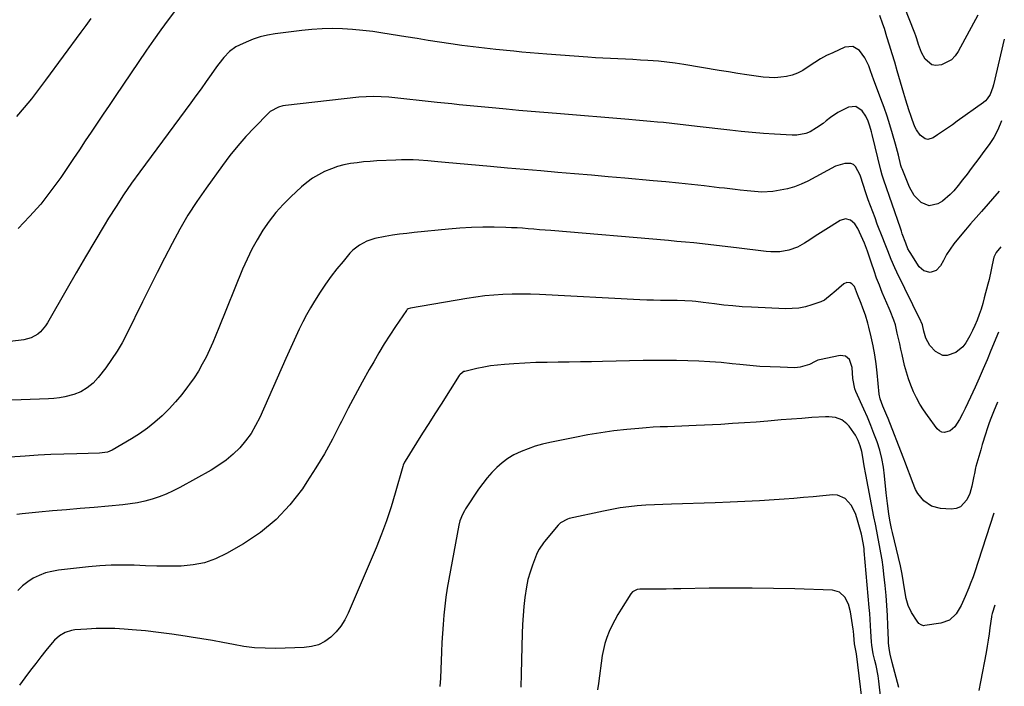
# Model space of a CAD drawing. Units: inches. Extents: x 1911384 to 1916759, y 474751 to 480088.
# Drawn here: x 1916306 to 1916755, y 479398 to 479702 of the extents above; entities that cross this region are included whole.
import ezdxf

# ---------------------------------------------------------------- set-up
doc = ezdxf.new("R2010")
doc.units = ezdxf.units.IN
doc.header["$MEASUREMENT"] = 0
doc.layers.add('7', color=7, linetype='Continuous')
doc.layers.add('8', color=7, linetype='Continuous')

msp = doc.modelspace()

# ---------------------------------------------------------------- linework, layer by layer
at = {"layer": '7', "color": 18}
for points in [[(1916377.36, 479706.43, 1978), (1916373.97, 479701.91, 1978), (1916370.64, 479697.35, 1978), (1916367.38, 479692.74, 1978), (1916364.17, 479688.09, 1978), (1916349.88, 479666.99, 1978), (1916347.15, 479662.97, 1978), (1916344.43, 479658.94, 1978), (1916341.71, 479654.91, 1978), (1916339, 479650.88, 1978), (1916336.28, 479646.84, 1978), (1916333.56, 479642.81, 1978), (1916330.84, 479638.78, 1978), (1916328.13, 479634.75, 1978), (1916325.05, 479630.2, 1978), (1916320.62, 479624.04, 1978), (1916315.94, 479618.08, 1978), (1916310.91, 479612.42, 1978), (1916305.65, 479606.96, 1978)], [(1916754.94, 479693.11, 1978), (1916750.07, 479672.42, 1978), (1916749.75, 479671.26, 1978), (1916748.44, 479667.93, 1978), (1916747.14, 479665.97, 1978), (1916746.32, 479665.13, 1978), (1916745.42, 479664.37, 1978), (1916733.49, 479655.79, 1978), (1916731.27, 479654.2, 1978), (1916729.04, 479652.63, 1978), (1916726.79, 479651.07, 1978), (1916724.54, 479649.53, 1978), (1916722.53, 479648.17, 1978), (1916720.06, 479647.48, 1978), (1916718.86, 479647.79, 1978), (1916716.6, 479649.46, 1978), (1916714.88, 479651.86, 1978), (1916714.24, 479653.21, 1978), (1916712.98, 479656.51, 1978), (1916712.45, 479657.97, 1978), (1916711.44, 479660.91, 1978), (1916710.09, 479665.37, 1978), (1916709.21, 479668.35, 1978), (1916706.17, 479678.72, 1978), (1916705.01, 479682.63, 1978), (1916703.84, 479686.52, 1978), (1916702.66, 479690.41, 1978), (1916701.46, 479694.3, 1978), (1916700.29, 479698.06, 1978), (1916699.64, 479700.06, 1978), (1916698.2, 479703.99, 1978)], [(1916753.66, 479655.9, 1976), (1916751.99, 479651.93, 1976), (1916750.24, 479648.43, 1976), (1916748.04, 479645.19, 1976), (1916745.66, 479642.05, 1976), (1916743.32, 479638.88, 1976), (1916741.83, 479636.84, 1976), (1916739.9, 479634.24, 1976), (1916737.95, 479631.66, 1976), (1916735.96, 479629.11, 1976), (1916733.93, 479626.59, 1976), (1916731.94, 479624.15, 1976), (1916730.35, 479622.42, 1976), (1916726.78, 479619.46, 1976), (1916724.62, 479618.14, 1976), (1916720.73, 479617.33, 1976), (1916717.04, 479618.78, 1976), (1916713.93, 479621.94, 1976), (1916711.73, 479625.8, 1976), (1916708.34, 479634.12, 1976), (1916708.27, 479634.31, 1976), (1916707.87, 479635.68, 1976), (1916706.75, 479640.32, 1976), (1916705.87, 479643.67, 1976), (1916705.4, 479645.33, 1976), (1916704.01, 479650.09, 1976), (1916702.79, 479654.12, 1976), (1916701.51, 479658.13, 1976), (1916700.14, 479662.11, 1976), (1916698.71, 479666.07, 1976), (1916696.32, 479672.48, 1976), (1916695.55, 479674.55, 1976), (1916694.02, 479678.7, 1976), (1916693.19, 479681, 1976), (1916691.42, 479684.74, 1976), (1916688.96, 479688.06, 1976), (1916685.88, 479689.84, 1976), (1916682.33, 479689.48, 1976), (1916676.78, 479687.01, 1976), (1916673.98, 479685.67, 1976), (1916671.24, 479684.21, 1976), (1916668.61, 479682.58, 1976), (1916666.04, 479680.84, 1976), (1916663.1, 479678.93, 1976), (1916660.76, 479677.73, 1976), (1916658.28, 479676.84, 1976), (1916655.71, 479676.17, 1976), (1916653.06, 479675.8, 1976), (1916650.41, 479675.6, 1976), (1916647.76, 479675.67, 1976), (1916645.1, 479675.9, 1976), (1916641.94, 479676.34, 1976), (1916637.71, 479676.95, 1976), (1916633.47, 479677.58, 1976), (1916629.24, 479678.24, 1976), (1916625.01, 479678.93, 1976), (1916608.91, 479681.6, 1976), (1916605.07, 479682.18, 1976), (1916601.22, 479682.68, 1976), (1916597.36, 479683.08, 1976), (1916592.57, 479683.46, 1976), (1916589.15, 479683.68, 1976), (1916585.74, 479683.87, 1976), (1916582.32, 479684.03, 1976), (1916578.9, 479684.16, 1976), (1916575.48, 479684.3, 1976), (1916572.06, 479684.47, 1976), (1916568.65, 479684.67, 1976), (1916565.24, 479684.91, 1976), (1916546.48, 479686.32, 1976), (1916542.71, 479686.61, 1976), (1916538.95, 479686.94, 1976), (1916535.19, 479687.29, 1976), (1916531.43, 479687.67, 1976), (1916523.28, 479688.52, 1976), (1916518.14, 479689.08, 1976), (1916513.01, 479689.69, 1976), (1916507.88, 479690.36, 1976), (1916502.75, 479691.08, 1976), (1916497.63, 479691.84, 1976), (1916492.52, 479692.61, 1976), (1916487.41, 479693.42, 1976), (1916482.3, 479694.24, 1976), (1916471.85, 479695.95, 1976), (1916467.26, 479696.62, 1976), (1916462.65, 479697.19, 1976), (1916458.02, 479697.6, 1976), (1916453.38, 479697.91, 1976), (1916448.75, 479698.01, 1976), (1916444.11, 479697.95, 1976), (1916439.49, 479697.64, 1976), (1916434.87, 479697.17, 1976), (1916422.7, 479695.58, 1976), (1916419.3, 479694.98, 1976), (1916415.96, 479694.19, 1976), (1916412.69, 479693.1, 1976), (1916409.49, 479691.81, 1976), (1916406.51, 479690.46, 1976), (1916404.9, 479689.61, 1976), (1916401.98, 479687.5, 1976), (1916399.45, 479684.86, 1976), (1916397.15, 479682, 1976), (1916396.06, 479680.53, 1976), (1916393.6, 479677.05, 1976), (1916391.3, 479673.82, 1976), (1916388.99, 479670.6, 1976), (1916386.66, 479667.39, 1976), (1916384.31, 479664.19, 1976), (1916361.05, 479632.72, 1976), (1916357.35, 479627.56, 1976), (1916353.73, 479622.34, 1976), (1916350.27, 479617.02, 1976), (1916346.89, 479611.65, 1976), (1916344.84, 479608.28, 1976), (1916340.54, 479601.15, 1976), (1916336.29, 479594, 1976), (1916332.1, 479586.8, 1976), (1916327.96, 479579.58, 1976), (1916319.11, 479563.99, 1976), (1916318.16, 479562.53, 1976), (1916315.89, 479559.94, 1976), (1916314.58, 479558.8, 1976), (1916311.6, 479557.1, 1976), (1916308.29, 479556.24, 1976), (1916302.07, 479555.48, 1976)], [(1916752.66, 479623.88, 1974), (1916744.5, 479614.68, 1974), (1916742.05, 479611.89, 1974), (1916739.61, 479609.09, 1974), (1916737.19, 479606.27, 1974), (1916734.79, 479603.43, 1974), (1916732.02, 479599.99, 1974), (1916730.27, 479597.57, 1974), (1916728.68, 479595.03, 1974), (1916727.21, 479592.43, 1974), (1916725.92, 479589.97, 1974), (1916723.95, 479587.83, 1974), (1916721.18, 479586.96, 1974), (1916718.33, 479587.58, 1974), (1916716.18, 479589.53, 1974), (1916712.03, 479595.93, 1974), (1916711.68, 479596.5, 1974), (1916711.05, 479597.7, 1974), (1916710.04, 479600.2, 1974), (1916708.48, 479604.54, 1974), (1916708.04, 479605.79, 1974), (1916707.6, 479607.04, 1974), (1916700.03, 479628.88, 1974), (1916699.31, 479631.16, 1974), (1916698.7, 479633.47, 1974), (1916694.69, 479649.81, 1974), (1916694.38, 479651.04, 1974), (1916693.69, 479653.47, 1974), (1916692.88, 479655.85, 1974), (1916691.78, 479658.09, 1974), (1916690.14, 479660.58, 1974), (1916687.34, 479662.55, 1974), (1916683.92, 479662.21, 1974), (1916680.91, 479660.72, 1974), (1916679.12, 479659.76, 1974), (1916675.74, 479657.51, 1974), (1916673.86, 479655.98, 1974), (1916672.43, 479654.81, 1974), (1916669.41, 479652.72, 1974), (1916666.43, 479651.03, 1974), (1916664.52, 479650.18, 1974), (1916660.41, 479649.4, 1974), (1916658.3, 479649.41, 1974), (1916650.25, 479649.89, 1974), (1916645.17, 479650.24, 1974), (1916640.09, 479650.65, 1974), (1916635.03, 479651.14, 1974), (1916629.96, 479651.69, 1974), (1916615.02, 479653.43, 1974), (1916611.18, 479653.88, 1974), (1916607.34, 479654.34, 1974), (1916603.5, 479654.77, 1974), (1916599.65, 479655.14, 1974), (1916596.96, 479655.38, 1974), (1916593.69, 479655.67, 1974), (1916590.42, 479655.96, 1974), (1916587.15, 479656.23, 1974), (1916583.88, 479656.51, 1974), (1916550.92, 479659.26, 1974), (1916545.19, 479659.74, 1974), (1916539.46, 479660.23, 1974), (1916533.74, 479660.73, 1974), (1916528.02, 479661.24, 1974), (1916523.24, 479661.67, 1974), (1916519.9, 479661.98, 1974), (1916516.57, 479662.3, 1974), (1916513.24, 479662.63, 1974), (1916509.92, 479662.98, 1974), (1916506.59, 479663.33, 1974), (1916503.26, 479663.69, 1974), (1916499.93, 479664.04, 1974), (1916496.61, 479664.39, 1974), (1916474.49, 479666.7, 1974), (1916471.08, 479666.97, 1974), (1916467.67, 479667.06, 1974), (1916464.25, 479666.97, 1974), (1916460.84, 479666.68, 1974), (1916427.4, 479662.92, 1974), (1916426.33, 479662.76, 1974), (1916424.26, 479662.21, 1974), (1916420.55, 479660.16, 1974), (1916419.75, 479659.45, 1974), (1916413.33, 479652.92, 1974), (1916409.46, 479648.8, 1974), (1916405.72, 479644.57, 1974), (1916402.17, 479640.17, 1974), (1916398.76, 479635.67, 1974), (1916391.27, 479625.32, 1974), (1916387.07, 479619.22, 1974), (1916383.05, 479612.99, 1974), (1916379.31, 479606.6, 1974), (1916375.77, 479600.09, 1974), (1916372.38, 479593.48, 1974), (1916369.02, 479586.86, 1974), (1916365.69, 479580.22, 1974), (1916362.38, 479573.58, 1974), (1916355.15, 479558.93, 1974), (1916353.02, 479554.92, 1974), (1916350.73, 479551, 1974), (1916348.22, 479547.23, 1974), (1916345.55, 479543.55, 1974), (1916342.12, 479539.09, 1974), (1916339.81, 479536.53, 1974), (1916337.16, 479534.33, 1974), (1916334.19, 479532.58, 1974), (1916330.98, 479531.37, 1974), (1916326.96, 479530.32, 1974), (1916324.48, 479529.84, 1974), (1916321.97, 479529.53, 1974), (1916319.45, 479529.33, 1974), (1916307.11, 479528.83, 1974), (1916302.34, 479528.68, 1974)], [(1916753.3, 479598.52, 1972), (1916751.18, 479596, 1972), (1916750.18, 479593.81, 1972), (1916749.47, 479590.35, 1972), (1916749, 479588.15, 1972), (1916747.99, 479583.75, 1972), (1916747.44, 479581.57, 1972), (1916745.82, 479575.31, 1972), (1916745.12, 479572.76, 1972), (1916744.36, 479570.24, 1972), (1916743.51, 479567.74, 1972), (1916742.6, 479565.26, 1972), (1916741.58, 479562.83, 1972), (1916740.48, 479560.44, 1972), (1916739.26, 479558.11, 1972), (1916737.35, 479554.84, 1972), (1916736.04, 479553.11, 1972), (1916732.8, 479550.39, 1972), (1916728.87, 479549.04, 1972), (1916726.96, 479549.1, 1972), (1916723.53, 479550.96, 1972), (1916720.98, 479553.63, 1972), (1916719.25, 479556.93, 1972), (1916718.34, 479560.2, 1972), (1916717.62, 479562.99, 1972), (1916717, 479564.41, 1972), (1916716.84, 479564.76, 1972), (1916706, 479587.11, 1972), (1916705.11, 479589, 1972), (1916703.43, 479592.84, 1972), (1916701.87, 479596.73, 1972), (1916700.34, 479600.63, 1972), (1916699.58, 479602.58, 1972), (1916697.09, 479608.98, 1972), (1916696.04, 479611.72, 1972), (1916695, 479614.46, 1972), (1916693.99, 479617.21, 1972), (1916692.99, 479619.97, 1972), (1916691.69, 479623.61, 1972), (1916690.78, 479626.46, 1972), (1916689.22, 479631.17, 1972), (1916687.14, 479635.23, 1972), (1916686.21, 479636.08, 1972), (1916685.04, 479636.54, 1972), (1916682.24, 479636.6, 1972), (1916678.08, 479635.26, 1972), (1916665.47, 479628.57, 1972), (1916662.44, 479627.15, 1972), (1916659.33, 479625.94, 1972), (1916656.12, 479625.05, 1972), (1916652.84, 479624.37, 1972), (1916649.48, 479623.84, 1972), (1916644.49, 479623.53, 1972), (1916641.15, 479623.76, 1972), (1916637.81, 479624.09, 1972), (1916634.68, 479624.43, 1972), (1916632.28, 479624.7, 1972), (1916627.48, 479625.24, 1972), (1916625.08, 479625.52, 1972), (1916618.24, 479626.3, 1972), (1916612.42, 479626.95, 1972), (1916606.59, 479627.57, 1972), (1916600.76, 479628.14, 1972), (1916594.93, 479628.68, 1972), (1916582.13, 479629.82, 1972), (1916574.48, 479630.5, 1972), (1916566.83, 479631.17, 1972), (1916559.17, 479631.83, 1972), (1916551.52, 479632.48, 1972), (1916543.86, 479633.14, 1972), (1916536.21, 479633.8, 1972), (1916528.56, 479634.48, 1972), (1916520.91, 479635.17, 1972), (1916500.17, 479637.05, 1972), (1916496.84, 479637.37, 1972), (1916492.39, 479637.78, 1972), (1916488.25, 479638.03, 1972), (1916485.62, 479638.14, 1972), (1916482.99, 479638.2, 1972), (1916480.36, 479638.17, 1972), (1916477.74, 479638.1, 1972), (1916469.06, 479637.7, 1972), (1916466.05, 479637.52, 1972), (1916463.04, 479637.26, 1972), (1916460.05, 479636.91, 1972), (1916457.06, 479636.49, 1972), (1916454.11, 479635.9, 1972), (1916451.21, 479635.15, 1972), (1916448.38, 479634.17, 1972), (1916445.31, 479632.89, 1972), (1916442.5, 479631.44, 1972), (1916439.8, 479629.82, 1972), (1916437.27, 479627.95, 1972), (1916434.84, 479625.92, 1972), (1916429.91, 479621.36, 1972), (1916426.38, 479617.84, 1972), (1916423.04, 479614.15, 1972), (1916419.99, 479610.22, 1972), (1916417.13, 479606.12, 1972), (1916414.55, 479601.84, 1972), (1916412.13, 479597.47, 1972), (1916409.97, 479592.97, 1972), (1916407.96, 479588.39, 1972), (1916397.17, 479561.64, 1972), (1916395.77, 479558.29, 1972), (1916394.33, 479554.96, 1972), (1916392.82, 479551.66, 1972), (1916391.26, 479548.38, 1972), (1916389.58, 479545.17, 1972), (1916387.79, 479542.02, 1972), (1916385.84, 479538.97, 1972), (1916383.78, 479535.99, 1972), (1916382.88, 479534.76, 1972), (1916380.19, 479531.29, 1972), (1916377.39, 479527.93, 1972), (1916374.41, 479524.73, 1972), (1916371.31, 479521.63, 1972), (1916368.02, 479518.72, 1972), (1916364.62, 479515.98, 1972), (1916361.03, 479513.49, 1972), (1916357.32, 479511.15, 1972), (1916348.45, 479505.98, 1972), (1916346.4, 479505.1, 1972), (1916342.71, 479504.57, 1972), (1916332.42, 479504.34, 1972), (1916326.53, 479504.17, 1972), (1916320.64, 479503.95, 1972), (1916314.75, 479503.63, 1972), (1916308.87, 479503.26, 1972), (1916294.81, 479502.27, 1972)], [(1916751.88, 479527.91, 1968), (1916750, 479523.41, 1968), (1916748.77, 479520.37, 1968), (1916748.05, 479518.36, 1968), (1916747.13, 479515.67, 1968), (1916746.35, 479513.3, 1968), (1916744.87, 479508.55, 1968), (1916744.17, 479506.17, 1968), (1916742.01, 479498.56, 1968), (1916741.85, 479497.93, 1968), (1916741.29, 479495.4, 1968), (1916741.06, 479494.12, 1968), (1916740.22, 479489.61, 1968), (1916739.18, 479486.29, 1968), (1916737.87, 479483.32, 1968), (1916734.97, 479480.12, 1968), (1916732.99, 479479.41, 1968), (1916730.76, 479479.13, 1968), (1916725.85, 479479.47, 1968), (1916721.76, 479480.48, 1968), (1916718.27, 479482.84, 1968), (1916715.52, 479486.19, 1968), (1916714.47, 479488.07, 1968), (1916713.04, 479491.55, 1968), (1916712.01, 479494.37, 1968), (1916710.96, 479497.18, 1968), (1916709.9, 479499.99, 1968), (1916708.82, 479502.79, 1968), (1916702, 479520.35, 1968), (1916701.44, 479521.79, 1968), (1916699.65, 479526.07, 1968), (1916698.35, 479529.34, 1968), (1916697.99, 479531.46, 1968), (1916697.03, 479541.21, 1968), (1916696.53, 479545.35, 1968), (1916695.93, 479549.46, 1968), (1916695.17, 479553.55, 1968), (1916694.29, 479557.62, 1968), (1916693.24, 479562.07, 1968), (1916692.77, 479563.89, 1968), (1916691.66, 479567.47, 1968), (1916690.47, 479570.65, 1968), (1916689.67, 479572.75, 1968), (1916688.11, 479576.95, 1968), (1916686.66, 479580.45, 1968), (1916685.51, 479581.68, 1968), (1916684.78, 479582.15, 1968), (1916683.22, 479582.39, 1968), (1916681.78, 479581.73, 1968), (1916677.26, 479577.75, 1968), (1916676.57, 479577.14, 1968), (1916673.04, 479574.25, 1968), (1916671.39, 479573.5, 1968), (1916667.27, 479572.12, 1968), (1916664.32, 479571.31, 1968), (1916661.34, 479570.72, 1968), (1916658.31, 479570.46, 1968), (1916655.25, 479570.42, 1968), (1916639.81, 479571.08, 1968), (1916635.56, 479571.32, 1968), (1916631.32, 479571.64, 1968), (1916627.09, 479572.08, 1968), (1916622.87, 479572.59, 1968), (1916617.81, 479573.29, 1968), (1916614.42, 479573.67, 1968), (1916612.73, 479573.81, 1968), (1916609.33, 479573.98, 1968), (1916605.93, 479574.07, 1968), (1916601.4, 479574.11, 1968), (1916598.29, 479574.15, 1968), (1916595.17, 479574.22, 1968), (1916592.06, 479574.33, 1968), (1916588.95, 479574.48, 1968), (1916543.17, 479576.86, 1968), (1916539.02, 479577.01, 1968), (1916534.86, 479577.08, 1968), (1916530.71, 479577.02, 1968), (1916526.56, 479576.87, 1968), (1916522.41, 479576.59, 1968), (1916518.27, 479576.21, 1968), (1916514.15, 479575.68, 1968), (1916510.05, 479575.05, 1968), (1916484.38, 479570.66, 1968), (1916483.38, 479570.3, 1968), (1916482.96, 479569.99, 1968), (1916482.77, 479569.79, 1968), (1916482.61, 479569.59, 1968), (1916477.61, 479562.24, 1968), (1916475.01, 479558.32, 1968), (1916472.47, 479554.35, 1968), (1916470.03, 479550.33, 1968), (1916467.65, 479546.27, 1968), (1916465.66, 479542.78, 1968), (1916462.38, 479536.92, 1968), (1916459.17, 479531.02, 1968), (1916456.06, 479525.06, 1968), (1916453.02, 479519.08, 1968), (1916452.3, 479517.62, 1968), (1916448.82, 479510.96, 1968), (1916445.18, 479504.38, 1968), (1916441.3, 479497.94, 1968), (1916437.25, 479491.6, 1968), (1916435.15, 479488.44, 1968), (1916429.47, 479481.07, 1968), (1916423.21, 479474.33, 1968), (1916416.07, 479468.52, 1968), (1916408.35, 479463.33, 1968), (1916400.53, 479458.84, 1968), (1916395.64, 479456.51, 1968), (1916390.6, 479454.71, 1968), (1916385.35, 479453.68, 1968), (1916379.95, 479453.18, 1968), (1916379.35, 479453.17, 1968), (1916374.14, 479453.14, 1968), (1916368.93, 479453.18, 1968), (1916363.72, 479453.33, 1968), (1916358.52, 479453.54, 1968), (1916353.31, 479453.67, 1968), (1916348.12, 479453.63, 1968), (1916342.93, 479453.34, 1968), (1916337.74, 479452.87, 1968), (1916324.04, 479451.29, 1968), (1916321.05, 479450.77, 1968), (1916318.13, 479450.03, 1968), (1916315.31, 479448.95, 1968), (1916312.57, 479447.65, 1968), (1916310.02, 479446.02, 1968), (1916307.65, 479444.19, 1968), (1916305.56, 479442.05, 1968)], [(1916750.17, 479477.26, 1966), (1916741.31, 479450.04, 1966), (1916740.72, 479448.31, 1966), (1916739.46, 479444.91, 1966), (1916738.78, 479443.22, 1966), (1916737.15, 479439.32, 1966), (1916735.24, 479435.3, 1966), (1916732.97, 479431.47, 1966), (1916730, 479428.56, 1966), (1916726.09, 479427.11, 1966), (1916718.76, 479426.05, 1966), (1916718.16, 479426.04, 1966), (1916717.03, 479426.35, 1966), (1916716.04, 479427.08, 1966), (1916715.2, 479428.02, 1966), (1916712.61, 479432.1, 1966), (1916711.08, 479435.18, 1966), (1916710.16, 479438.48, 1966), (1916709.58, 479441.92, 1966), (1916709.02, 479445.73, 1966), (1916708.4, 479449.53, 1966), (1916707.59, 479453.3, 1966), (1916703.96, 479468.45, 1966), (1916703.54, 479470.3, 1966), (1916702.81, 479474.03, 1966), (1916702.34, 479476.95, 1966), (1916701.67, 479481.76, 1966), (1916701.14, 479486.6, 1966), (1916700.42, 479494.29, 1966), (1916699.9, 479498.24, 1966), (1916699.18, 479502.15, 1966), (1916698.17, 479505.99, 1966), (1916696.97, 479509.79, 1966), (1916695.57, 479513.54, 1966), (1916694.12, 479517.26, 1966), (1916692.58, 479520.95, 1966), (1916690.97, 479524.61, 1966), (1916687.29, 479532.75, 1966), (1916686.85, 479533.88, 1966), (1916685.93, 479538.66, 1966), (1916685.7, 479543.62, 1966), (1916684.37, 479547.27, 1966), (1916682.59, 479548.83, 1966), (1916680.23, 479549.07, 1966), (1916670.74, 479547.11, 1966), (1916670.05, 479546.93, 1966), (1916668.72, 479546.4, 1966), (1916666.17, 479545.04, 1966), (1916661.99, 479543.72, 1966), (1916659.45, 479543.54, 1966), (1916652.81, 479543.71, 1966), (1916648.2, 479543.89, 1966), (1916643.6, 479544.14, 1966), (1916639.01, 479544.51, 1966), (1916634.42, 479544.96, 1966), (1916630.96, 479545.34, 1966), (1916625.9, 479545.83, 1966), (1916620.84, 479546.24, 1966), (1916615.78, 479546.53, 1966), (1916610.7, 479546.73, 1966), (1916605.63, 479546.83, 1966), (1916600.55, 479546.88, 1966), (1916595.47, 479546.85, 1966), (1916590.39, 479546.77, 1966), (1916571.92, 479546.34, 1966), (1916566.87, 479546.24, 1966), (1916561.81, 479546.15, 1966), (1916556.76, 479546.1, 1966), (1916551.7, 479546.06, 1966), (1916546.64, 479545.98, 1966), (1916541.59, 479545.84, 1966), (1916536.54, 479545.61, 1966), (1916531.5, 479545.32, 1966), (1916527.3, 479545.04, 1966), (1916524.1, 479544.74, 1966), (1916520.92, 479544.35, 1966), (1916517.76, 479543.8, 1966), (1916514.62, 479543.15, 1966), (1916509.17, 479541.88, 1966), (1916508.77, 479541.76, 1966), (1916508.04, 479541.4, 1966), (1916506.86, 479540.26, 1966), (1916506.62, 479539.92, 1966), (1916498.36, 479526.93, 1966), (1916495.56, 479522.52, 1966), (1916492.76, 479518.11, 1966), (1916489.96, 479513.7, 1966), (1916487.17, 479509.28, 1966), (1916481.96, 479501.04, 1966), (1916481.62, 479500.44, 1966), (1916481.1, 479499.16, 1966), (1916480.9, 479498.5, 1966), (1916477.51, 479486.42, 1966), (1916475.6, 479480.1, 1966), (1916473.53, 479473.83, 1966), (1916471.22, 479467.65, 1966), (1916468.74, 479461.52, 1966), (1916456.02, 479431.71, 1966), (1916454.48, 479428.67, 1966), (1916452.69, 479425.81, 1966), (1916450.53, 479423.22, 1966), (1916448.12, 479420.8, 1966), (1916445.39, 479418.87, 1966), (1916442.49, 479417.36, 1966), (1916439.34, 479416.49, 1966), (1916436.03, 479416.05, 1966), (1916423.04, 479415.7, 1966), (1916418.18, 479415.74, 1966), (1916413.34, 479416, 1966), (1916408.53, 479416.58, 1966), (1916403.73, 479417.39, 1966), (1916398.95, 479418.33, 1966), (1916394.16, 479419.23, 1966), (1916389.36, 479420.07, 1966), (1916384.55, 479420.86, 1966), (1916381.74, 479421.31, 1966), (1916375.72, 479422.19, 1966), (1916369.68, 479422.98, 1966), (1916363.63, 479423.63, 1966), (1916357.57, 479424.18, 1966), (1916353.94, 479424.47, 1966), (1916349.69, 479424.71, 1966), (1916345.43, 479424.81, 1966), (1916341.18, 479424.72, 1966), (1916336.93, 479424.49, 1966), (1916331.5, 479424.07, 1966), (1916329.99, 479423.85, 1966), (1916327.12, 479422.94, 1966), (1916324.49, 479421.4, 1966), (1916322.19, 479419.4, 1966), (1916321.17, 479418.26, 1966), (1916318.36, 479414.75, 1966), (1916316, 479411.78, 1966), (1916313.67, 479408.79, 1966), (1916311.38, 479405.77, 1966), (1916308.72, 479402.22, 1966), (1916306.24, 479398.94, 1966)], [(1916706.91, 479397.91, 1964), (1916706.34, 479400.12, 1964), (1916703.8, 479409.21, 1964), (1916702.9, 479413.06, 1964), (1916702.49, 479415.66, 1964), (1916702.24, 479418.28, 1964), (1916702.16, 479419.59, 1964), (1916701.93, 479426.12, 1964), (1916701.71, 479430.7, 1964), (1916701.44, 479435.27, 1964), (1916701.06, 479439.84, 1964), (1916700.62, 479444.4, 1964), (1916700.08, 479449.43, 1964), (1916699.69, 479452.72, 1964), (1916699.24, 479456, 1964), (1916698.7, 479459.27, 1964), (1916698.1, 479462.53, 1964), (1916697.47, 479465.78, 1964), (1916696.83, 479469.04, 1964), (1916696.2, 479472.29, 1964), (1916695.57, 479475.54, 1964), (1916691.84, 479494.85, 1964), (1916691.11, 479498.79, 1964), (1916690.43, 479502.74, 1964), (1916689.96, 479505.37, 1964), (1916689.29, 479507.93, 1964), (1916688.36, 479510.41, 1964), (1916687.13, 479512.74, 1964), (1916686.4, 479513.85, 1964), (1916684.25, 479516.85, 1964), (1916683.26, 479517.99, 1964), (1916680.89, 479519.76, 1964), (1916678.03, 479520.81, 1964), (1916675.02, 479521.22, 1964), (1916673.48, 479521.21, 1964), (1916667.28, 479520.78, 1964), (1916662.64, 479520.45, 1964), (1916657.99, 479520.1, 1964), (1916653.35, 479519.73, 1964), (1916648.7, 479519.35, 1964), (1916647.26, 479519.22, 1964), (1916641.9, 479518.79, 1964), (1916636.53, 479518.39, 1964), (1916631.16, 479518.05, 1964), (1916625.79, 479517.74, 1964), (1916614.5, 479517.15, 1964), (1916611.25, 479516.99, 1964), (1916607.99, 479516.86, 1964), (1916604.73, 479516.75, 1964), (1916601.47, 479516.66, 1964), (1916598.21, 479516.55, 1964), (1916594.96, 479516.4, 1964), (1916591.71, 479516.17, 1964), (1916588.46, 479515.9, 1964), (1916582.99, 479515.38, 1964), (1916577.02, 479514.71, 1964), (1916571.07, 479513.92, 1964), (1916565.15, 479512.93, 1964), (1916559.25, 479511.81, 1964), (1916547.96, 479509.48, 1964), (1916544.6, 479508.68, 1964), (1916541.28, 479507.75, 1964), (1916538.03, 479506.63, 1964), (1916534.81, 479505.38, 1964), (1916531.54, 479503.8, 1964), (1916528.77, 479502.18, 1964), (1916526.19, 479500.26, 1964), (1916523.75, 479498.14, 1964), (1916521.49, 479495.81, 1964), (1916519.34, 479493.38, 1964), (1916517.34, 479490.82, 1964), (1916515.45, 479488.18, 1964), (1916509.53, 479479.28, 1964), (1916508.98, 479478.41, 1964), (1916508.04, 479476.6, 1964), (1916506.96, 479473.73, 1964), (1916506.49, 479471.74, 1964), (1916501.9, 479447.18, 1964), (1916501.2, 479443.09, 1964), (1916500.57, 479438.99, 1964), (1916500.06, 479434.88, 1964), (1916499.63, 479430.75, 1964), (1916499.28, 479426.61, 1964), (1916498.98, 479422.47, 1964), (1916498.74, 479418.33, 1964), (1916498.55, 479414.18, 1964), (1916498.07, 479402.1, 1964), (1916497.86, 479398.26, 1964)], [(1916698.76, 479392.78, 1962), (1916697.75, 479400.82, 1962), (1916697.41, 479403.17, 1962), (1916696.55, 479407.84, 1962), (1916696.02, 479410.16, 1962), (1916695.27, 479413.23, 1962), (1916694.54, 479417.13, 1962), (1916694.38, 479418.71, 1962), (1916694.15, 479423.39, 1962), (1916694.01, 479426.13, 1962), (1916693.84, 479428.87, 1962), (1916693.64, 479431.6, 1962), (1916693.42, 479434.34, 1962), (1916691.15, 479460.07, 1962), (1916691.05, 479461.03, 1962), (1916690.81, 479462.94, 1962), (1916689.83, 479467.67, 1962), (1916687.79, 479475.15, 1962), (1916687.09, 479477.17, 1962), (1916685.15, 479480.91, 1962), (1916682.4, 479483.98, 1962), (1916678.88, 479485.45, 1962), (1916676.87, 479485.57, 1962), (1916672.34, 479485.15, 1962), (1916667.92, 479484.76, 1962), (1916663.51, 479484.38, 1962), (1916659.09, 479484.03, 1962), (1916654.67, 479483.71, 1962), (1916650.11, 479483.38, 1962), (1916643.41, 479482.95, 1962), (1916636.7, 479482.57, 1962), (1916629.99, 479482.27, 1962), (1916623.28, 479482.03, 1962), (1916603.33, 479481.42, 1962), (1916599.42, 479481.28, 1962), (1916595.52, 479481.09, 1962), (1916591.62, 479480.85, 1962), (1916587.72, 479480.56, 1962), (1916583.84, 479480.17, 1962), (1916579.97, 479479.67, 1962), (1916576.13, 479479.01, 1962), (1916572.3, 479478.24, 1962), (1916556.65, 479474.78, 1962), (1916555.94, 479474.59, 1962), (1916552.72, 479472.83, 1962), (1916551.68, 479471.78, 1962), (1916545.54, 479464.4, 1962), (1916544.99, 479463.72, 1962), (1916542.98, 479460.84, 1962), (1916542.18, 479459.29, 1962), (1916541.84, 479458.48, 1962), (1916540, 479453.63, 1962), (1916538.89, 479450.35, 1962), (1916537.94, 479447.03, 1962), (1916537.23, 479443.66, 1962), (1916536.51, 479438.94, 1962), (1916536.05, 479434.83, 1962), (1916535.68, 479430.73, 1962), (1916535.43, 479426.61, 1962), (1916535.27, 479422.49, 1962), (1916535.12, 479416.51, 1962), (1916534.97, 479410.33, 1962), (1916534.83, 479404.16, 1962), (1916534.7, 479397.98, 1962)], [(1916750.65, 479435.38, 1964), (1916749.45, 479431.65, 1964), (1916749.12, 479430.32, 1964), (1916749.07, 479429.99, 1964), (1916748.4, 479425.05, 1964), (1916748.01, 479422.25, 1964), (1916747.58, 479419.45, 1964), (1916747.12, 479416.66, 1964), (1916746.63, 479413.87, 1964), (1916744.16, 479400.43, 1964), (1916743.29, 479396.45, 1964)]]:
    msp.add_polyline3d(points, dxfattribs=at)
at = {"layer": '8', "color": 18}
for points in [[(1916742.94, 479704.16, 1980), (1916733.99, 479687.62, 1980), (1916732.52, 479685.55, 1980), (1916730.81, 479683.79, 1980), (1916726.4, 479681.48, 1980), (1916723.81, 479681.18, 1980), (1916721.94, 479681.51, 1980), (1916718.95, 479684.09, 1980), (1916717.29, 479687.05, 1980), (1916715.85, 479690.79, 1980), (1916715.07, 479693.37, 1980), (1916714.62, 479694.64, 1980), (1916714.15, 479695.9, 1980), (1916709.31, 479708.15, 1980)], [(1916338.77, 479702.57, 1980), (1916336.55, 479699.46, 1980), (1916334.3, 479696.37, 1980), (1916318.18, 479674.43, 1980), (1916315, 479670.21, 1980), (1916311.74, 479666.06, 1980), (1916308.38, 479661.99, 1980), (1916304.95, 479657.99, 1980)], [(1916752.33, 479559.66, 1970), (1916748.85, 479551.3, 1970), (1916747.09, 479547.13, 1970), (1916745.3, 479542.97, 1970), (1916743.48, 479538.83, 1970), (1916741.62, 479534.69, 1970), (1916739.52, 479530.06, 1970), (1916738.33, 479527.52, 1970), (1916737.11, 479525, 1970), (1916735.83, 479522.5, 1970), (1916734.52, 479520.01, 1970), (1916732.44, 479516.53, 1970), (1916730.31, 479514.79, 1970), (1916727.68, 479514.08, 1970), (1916726.45, 479514.24, 1970), (1916725.37, 479514.84, 1970), (1916724.38, 479515.73, 1970), (1916719.96, 479521.71, 1970), (1916718.16, 479524.31, 1970), (1916716.48, 479526.98, 1970), (1916714.97, 479529.75, 1970), (1916713.57, 479532.59, 1970), (1916712.36, 479535.51, 1970), (1916711.26, 479538.47, 1970), (1916710.34, 479541.5, 1970), (1916709.54, 479544.56, 1970), (1916708.4, 479549.52, 1970), (1916707.84, 479551.97, 1970), (1916707.28, 479554.41, 1970), (1916706.73, 479556.85, 1970), (1916706.18, 479559.3, 1970), (1916705.3, 479563.05, 1970), (1916704.61, 479565.24, 1970), (1916702.87, 479569.49, 1970), (1916702.42, 479570.56, 1970), (1916699.37, 479577.8, 1970), (1916698.04, 479581.09, 1970), (1916696.77, 479584.39, 1970), (1916695.59, 479587.72, 1970), (1916694.46, 479591.08, 1970), (1916693.1, 479595.32, 1970), (1916692.67, 479596.56, 1970), (1916691.74, 479599.02, 1970), (1916691.23, 479600.23, 1970), (1916688.28, 479606.95, 1970), (1916686.87, 479609.13, 1970), (1916684.84, 479610.75, 1970), (1916682.52, 479611.34, 1970), (1916680.22, 479610.64, 1970), (1916673.68, 479606.5, 1970), (1916671.23, 479604.94, 1970), (1916668.77, 479603.39, 1970), (1916666.32, 479601.83, 1970), (1916663.86, 479600.28, 1970), (1916660.68, 479598.42, 1970), (1916656.82, 479597, 1970), (1916652.71, 479596.36, 1970), (1916648.54, 479596.32, 1970), (1916646.46, 479596.49, 1970), (1916632.94, 479598.15, 1970), (1916629.06, 479598.62, 1970), (1916625.19, 479599.08, 1970), (1916621.31, 479599.51, 1970), (1916617.43, 479599.94, 1970), (1916613.55, 479600.34, 1970), (1916609.66, 479600.73, 1970), (1916605.78, 479601.09, 1970), (1916601.89, 479601.43, 1970), (1916548.36, 479605.96, 1970), (1916545.79, 479606.18, 1970), (1916543.22, 479606.4, 1970), (1916540.65, 479606.62, 1970), (1916538.08, 479606.84, 1970), (1916535.52, 479607.03, 1970), (1916532.94, 479607.19, 1970), (1916530.37, 479607.31, 1970), (1916527.79, 479607.39, 1970), (1916522.54, 479607.51, 1970), (1916517.33, 479607.53, 1970), (1916512.14, 479607.43, 1970), (1916506.95, 479607.12, 1970), (1916501.76, 479606.69, 1970), (1916486.1, 479605.1, 1970), (1916482.78, 479604.73, 1970), (1916479.46, 479604.31, 1970), (1916476.15, 479603.83, 1970), (1916472.85, 479603.3, 1970), (1916468.2, 479602.42, 1970), (1916464.56, 479601.2, 1970), (1916461.16, 479599.4, 1970), (1916458.17, 479597.03, 1970), (1916456.83, 479595.65, 1970), (1916453.68, 479591.98, 1970), (1916450.91, 479588.61, 1970), (1916448.24, 479585.17, 1970), (1916445.73, 479581.62, 1970), (1916443.31, 479578, 1970), (1916440.7, 479573.89, 1970), (1916438.8, 479570.77, 1970), (1916436.99, 479567.6, 1970), (1916435.3, 479564.37, 1970), (1916433.69, 479561.09, 1970), (1916432.16, 479557.77, 1970), (1916430.64, 479554.45, 1970), (1916429.14, 479551.12, 1970), (1916427.65, 479547.78, 1970), (1916415.74, 479520.9, 1970), (1916413.86, 479517.19, 1970), (1916411.76, 479513.62, 1970), (1916409.3, 479510.29, 1970), (1916406.61, 479507.1, 1970), (1916403.63, 479504.2, 1970), (1916400.48, 479501.49, 1970), (1916397.1, 479499.09, 1970), (1916393.55, 479496.89, 1970), (1916379.29, 479488.95, 1970), (1916376.25, 479487.38, 1970), (1916373.16, 479485.95, 1970), (1916369.98, 479484.72, 1970), (1916366.75, 479483.63, 1970), (1916363.45, 479482.75, 1970), (1916360.12, 479482, 1970), (1916356.75, 479481.46, 1970), (1916353.36, 479481.06, 1970), (1916340.26, 479479.93, 1970), (1916333.96, 479479.39, 1970), (1916327.65, 479478.83, 1970), (1916321.35, 479478.27, 1970), (1916315.06, 479477.7, 1970), (1916307.51, 479477.02, 1970), (1916305.01, 479476.68, 1970)], [(1916691.44, 479381.95, 1960), (1916687.59, 479413.17, 1960), (1916687.48, 479413.95, 1960), (1916687.21, 479415.5, 1960), (1916686.72, 479417.8, 1960), (1916686.39, 479421.65, 1960), (1916686.21, 479423.5, 1960), (1916686.08, 479424.43, 1960), (1916684.9, 479432.35, 1960), (1916683.98, 479435.82, 1960), (1916682.33, 479439.01, 1960), (1916679.87, 479441.29, 1960), (1916676.64, 479442.18, 1960), (1916659.53, 479442.76, 1960), (1916649.77, 479443.01, 1960), (1916640.01, 479443.16, 1960), (1916630.25, 479443.15, 1960), (1916620.48, 479443.05, 1960), (1916607.59, 479442.8, 1960), (1916604.27, 479442.75, 1960), (1916600.95, 479442.7, 1960), (1916597.64, 479442.67, 1960), (1916594.32, 479442.65, 1960), (1916588.91, 479442.62, 1960), (1916587.71, 479442.48, 1960), (1916585.57, 479441.43, 1960), (1916584.79, 479440.52, 1960), (1916580.35, 479433.53, 1960), (1916578.86, 479431.06, 1960), (1916577.45, 479428.55, 1960), (1916576.15, 479425.99, 1960), (1916574.93, 479423.38, 1960), (1916573.88, 479420.7, 1960), (1916572.99, 479417.99, 1960), (1916572.32, 479415.21, 1960), (1916571.8, 479412.38, 1960), (1916570.01, 479399.66, 1960), (1916569.62, 479396.8, 1960)]]:
    msp.add_polyline3d(points, dxfattribs=at)

doc.saveas('drawing.dxf')
